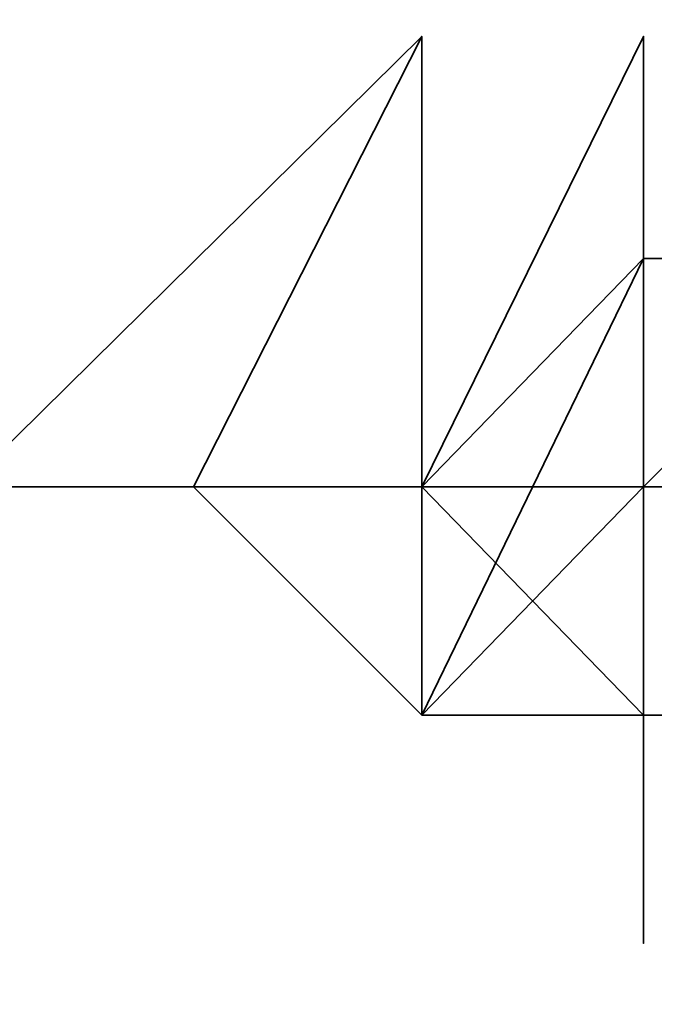
# Model space of a CAD drawing. Units: inches. Extents: x 20 to 3577, y -285 to 2275.
# Drawn here: x 1025 to 1028, y 697 to 701 of the extents above; entities that cross this region are included whole.
import ezdxf

# ---------------------------------------------------------------- set-up
doc = ezdxf.new("R2010")
doc.units = ezdxf.units.IN
doc.header["$MEASUREMENT"] = 0
doc.layers.add('图层 1', color=7, linetype='Continuous')

msp = doc.modelspace()

# ---------------------------------------------------------------- linework, layer by layer
at = {"layer": '图层 1', "color": 7, "lineweight": 35}
for points in [[(1026.5848, 700.759), (1025.5823, 698.7818), (1024.5798, 698.7818), (1026.5848, 700.759)], [(1025.5823, 698.7818), (1026.5848, 698.7818), (1026.5848, 700.759), (1025.5823, 698.7818)], [(1026.5848, 698.7818), (1027.5595, 700.759), (1027.5595, 699.7843), (1026.5848, 698.7818)], [(1026.5848, 700.759)], [(1026.5848, 700.759)], [(1026.5848, 698.7818), (1026.5848, 697.7792), (1027.5595, 699.7843), (1026.5848, 698.7818)], [(1028.5621, 699.7843), (1027.5595, 698.7818), (1027.5595, 699.7843), (1028.5621, 699.7843)], [(1028.5621, 698.7818), (1028.5621, 699.7843), (1027.5595, 698.7818), (1028.5621, 698.7818)], [(1025.5823, 698.7818), (1026.5848, 697.7792), (1026.5848, 698.7818), (1025.5823, 698.7818)], [(1026.5848, 697.7792), (1027.5595, 698.7818), (1027.5595, 697.7792), (1026.5848, 697.7792)], [(1026.5848, 698.7818), (1026.5848, 697.7792), (1027.5595, 698.7818), (1026.5848, 698.7818)], [(1027.5595, 697.7792), (1026.5848, 698.7818), (1026.5848, 697.7792), (1027.5595, 697.7792)], [(1026.5848, 697.7792), (1026.5848, 698.7818), (1027.5595, 697.7792), (1026.5848, 697.7792)], [(1027.5595, 698.7818)], [(1027.5595, 698.7818)], [(1027.5595, 698.7818)], [(1027.5595, 698.7818)], [(1027.5595, 698.7818)], [(1027.5595, 698.7818)], [(1027.5595, 698.7818)], [(1027.5595, 698.7818)], [(1027.5595, 698.7818)], [(1027.5595, 698.7818)], [(1027.5595, 697.7792)], [(1027.5595, 697.7792)]]:
    msp.add_lwpolyline(points, dxfattribs=at)
at = {"layer": '图层 1', "color": 7, "lineweight": 9}
for points in [[(1026.5848, 700.759), (1025.5823, 698.7818), (1024.5798, 698.7818), (1026.5848, 700.759)], [(1025.5823, 698.7818), (1026.5848, 698.7818), (1026.5848, 700.759), (1025.5823, 698.7818)], [(1026.5848, 698.7818), (1027.5595, 700.759), (1027.5595, 699.7843), (1026.5848, 698.7818)], [(1026.5848, 700.759)], [(1026.5848, 700.759)], [(1026.5848, 698.7818), (1026.5848, 697.7792), (1027.5595, 699.7843), (1026.5848, 698.7818)], [(1028.5621, 699.7843), (1027.5595, 698.7818), (1027.5595, 699.7843), (1028.5621, 699.7843)], [(1028.5621, 698.7818), (1028.5621, 699.7843), (1027.5595, 698.7818), (1028.5621, 698.7818)], [(1025.5823, 698.7818), (1026.5848, 697.7792), (1026.5848, 698.7818), (1025.5823, 698.7818)], [(1026.5848, 697.7792), (1027.5595, 698.7818), (1027.5595, 697.7792), (1026.5848, 697.7792)], [(1026.5848, 698.7818), (1026.5848, 697.7792), (1027.5595, 698.7818), (1026.5848, 698.7818)], [(1027.5595, 697.7792), (1026.5848, 698.7818), (1026.5848, 697.7792), (1027.5595, 697.7792)], [(1026.5848, 697.7792), (1026.5848, 698.7818), (1027.5595, 697.7792), (1026.5848, 697.7792)], [(1027.5595, 698.7818)], [(1027.5595, 698.7818)], [(1027.5595, 698.7818)], [(1027.5595, 698.7818)], [(1027.5595, 698.7818)], [(1027.5595, 698.7818)], [(1027.5595, 698.7818)], [(1027.5595, 698.7818)], [(1027.5595, 698.7818)], [(1027.5595, 698.7818)], [(1027.5595, 697.7792)], [(1027.5595, 697.7792)]]:
    msp.add_lwpolyline(points, dxfattribs=at)
for points, knots in [([(1602.0929, 1947.6559), (1602.0929, 1947.6559), (315.7074, 1947.7116), (315.7074, 1947.7116), (310.0542, 1947.7116), (305.7378, 1943.3116), (305.7378, 1937.4078), (305.7378, 1937.4078), (305.8213, 1248.586), (305.8213, 1248.586), (305.8213, 1248.586), (308.5783, 1241.7076), (308.5783, 1241.7076), (308.5783, 1241.7076), (905.6686, 644.4781), (905.6686, 644.4781), (905.6686, 644.4781), (912.547, 641.7211), (912.547, 641.7211), (912.547, 641.7211), (1602.0372, 641.6654), (1602.0372, 641.6654), (1608.1637, 641.6654), (1611.6726, 645.8983), (1611.6726, 651.635), (1611.6726, 651.635), (1611.7004, 1937.3521), (1611.7004, 1937.3521), (1611.7004, 1942.7268), (1608.6372, 1947.6559), (1602.0929, 1947.6559)], [0, 0, 0, 0, 1, 1, 1, 2, 2, 2, 3, 3, 3, 4, 4, 4, 5, 5, 5, 6, 6, 6, 7, 7, 7, 8, 8, 8, 9, 9, 9, 10, 10, 10, 10]), ([(1602.0929, 1944.9268), (1602.0929, 1944.9268), (315.7074, 1944.8711), (315.7074, 1944.8711), (311.4745, 1944.6762), (308.6618, 1941.9192), (308.4669, 1937.4078), (308.4669, 1937.4078), (308.5783, 1248.586), (308.5783, 1248.586), (308.5783, 1248.586), (310.6391, 1243.7962), (310.6391, 1243.7962), (310.6391, 1243.7962), (907.7293, 646.5388), (907.7293, 646.5388), (907.7293, 646.5388), (912.547, 644.4781), (912.547, 644.4781), (912.547, 644.4781), (1602.0372, 644.4224), (1602.0372, 644.4224), (1606.2979, 644.5895), (1608.7485, 647.4021), (1608.9156, 651.635), (1608.9156, 651.635), (1608.9713, 1937.3521), (1608.9713, 1937.3521), (1608.7764, 1941.585), (1606.3258, 1944.7319), (1602.0929, 1944.9268)], [0, 0, 0, 0, 1, 1, 1, 2, 2, 2, 3, 3, 3, 4, 4, 4, 5, 5, 5, 6, 6, 6, 7, 7, 7, 8, 8, 8, 9, 9, 9, 10, 10, 10, 10]), ([(1561.4904, 737.6855), (1589.1714, 1094.8647), (1589.2271, 1449.0921), (1561.4904, 1806.2713), (1553.7208, 1856.8712), (1521.2499, 1889.6762), (1470.65, 1897.4458), (1113.248, 1925.0711), (759.1321, 1925.0711), (401.7301, 1897.4458), (288.5277, 1852.5269), (360.6263, 1561.9881), (384.882, 1470.8136), (432.5579, 1291.5834), (527.5198, 1125.9153), (658.7398, 994.6674), (784.5852, 868.822), (942.9293, 775.2247), (1114.2227, 726.6855), (1207.4301, 700.2856), (1539.8803, 620.3616), (1561.4904, 737.6855)], [0, 0, 0, 0, 1, 1, 1, 2, 2, 2, 3, 3, 3, 4, 4, 4, 5, 5, 5, 6, 6, 6, 7, 7, 7, 7]), ([(1023.5773, 700.759), (1023.5773, 700.759), (1026.5848, 701.7615), (1026.5848, 701.7615), (1026.5848, 701.7615), (1023.5773, 700.759), (1023.5773, 700.759)], [0, 0, 0, 0, 1, 1, 1, 2, 2, 2, 2]), ([(1026.5848, 701.7615), (1026.5848, 701.7615), (1023.5773, 700.759), (1023.5773, 700.759), (1023.5773, 700.759), (1026.5848, 701.7615), (1026.5848, 701.7615)], [0, 0, 0, 0, 1, 1, 1, 2, 2, 2, 2]), ([(1023.5773, 700.759), (1023.5773, 700.759), (1026.5848, 701.7615), (1026.5848, 701.7615), (1026.5848, 701.7615), (1023.5773, 700.759), (1023.5773, 700.759)], [0, 0, 0, 0, 1, 1, 1, 2, 2, 2, 2]), ([(1026.5848, 700.759), (1026.5848, 700.759), (1026.5848, 700.759), (1026.5848, 700.759), (1026.5848, 700.759), (1025.5823, 698.7818), (1025.5823, 698.7818), (1025.5823, 698.7818), (1026.5848, 700.759), (1026.5848, 700.759)], [0, 0, 0, 0, 1, 1, 1, 2, 2, 2, 3, 3, 3, 3]), ([(1026.5848, 698.7818), (1026.5848, 698.7818), (1026.5848, 700.759), (1026.5848, 700.759), (1026.5848, 700.759), (1026.5848, 698.7818), (1026.5848, 698.7818)], [0, 0, 0, 0, 1, 1, 1, 2, 2, 2, 2]), ([(1027.5595, 698.7818), (1027.5595, 698.7818), (1027.5595, 699.7843), (1027.5595, 699.7843), (1027.5595, 699.7843), (1027.5595, 698.7818), (1027.5595, 698.7818)], [0, 0, 0, 0, 1, 1, 1, 2, 2, 2, 2]), ([(1027.5595, 699.7843), (1027.5595, 699.7843), (1027.5595, 698.7818), (1027.5595, 698.7818), (1027.5595, 698.7818), (1027.5595, 699.7843), (1027.5595, 699.7843)], [0, 0, 0, 0, 1, 1, 1, 2, 2, 2, 2]), ([(1027.5595, 698.7818), (1027.5595, 698.7818), (1027.5595, 699.7843), (1027.5595, 699.7843), (1027.5595, 699.7843), (1027.5595, 698.7818), (1027.5595, 698.7818)], [0, 0, 0, 0, 1, 1, 1, 2, 2, 2, 2]), ([(1027.5595, 699.7843), (1027.5595, 699.7843), (1027.5595, 698.7818), (1027.5595, 698.7818), (1027.5595, 698.7818), (1027.5595, 699.7843), (1027.5595, 699.7843)], [0, 0, 0, 0, 1, 1, 1, 2, 2, 2, 2]), ([(1027.5595, 698.7818), (1027.5595, 698.7818), (1027.5595, 699.7843), (1027.5595, 699.7843), (1027.5595, 699.7843), (1027.5595, 698.7818), (1027.5595, 698.7818)], [0, 0, 0, 0, 1, 1, 1, 2, 2, 2, 2]), ([(1027.5595, 699.7843), (1027.5595, 699.7843), (1027.5595, 698.7818), (1027.5595, 698.7818), (1027.5595, 698.7818), (1027.5595, 699.7843), (1027.5595, 699.7843)], [0, 0, 0, 0, 1, 1, 1, 2, 2, 2, 2]), ([(1027.5595, 698.7818), (1027.5595, 698.7818), (1027.5595, 699.7843), (1027.5595, 699.7843), (1027.5595, 699.7843), (1027.5595, 698.7818), (1027.5595, 698.7818)], [0, 0, 0, 0, 1, 1, 1, 2, 2, 2, 2]), ([(1027.5595, 698.7818), (1027.5595, 698.7818), (1027.5595, 699.7843), (1027.5595, 699.7843), (1027.5595, 699.7843), (1027.5595, 698.7818), (1027.5595, 698.7818)], [0, 0, 0, 0, 1, 1, 1, 2, 2, 2, 2]), ([(1027.5595, 698.7818), (1027.5595, 698.7818), (1027.5595, 698.7818), (1027.5595, 698.7818), (1027.5595, 698.7818), (1027.5595, 699.7843), (1027.5595, 699.7843), (1027.5595, 699.7843), (1027.5595, 698.7818), (1027.5595, 698.7818)], [0, 0, 0, 0, 1, 1, 1, 2, 2, 2, 3, 3, 3, 3]), ([(1027.5595, 699.7843), (1027.5595, 699.7843), (1027.5595, 698.7818), (1027.5595, 698.7818), (1027.5595, 698.7818), (1027.5595, 699.7843), (1027.5595, 699.7843)], [0, 0, 0, 0, 1, 1, 1, 2, 2, 2, 2]), ([(1027.5595, 699.7843), (1027.5595, 699.7843), (1027.5595, 699.7843), (1027.5595, 699.7843), (1027.5595, 699.7843), (1027.5595, 698.7818), (1027.5595, 698.7818), (1027.5595, 698.7818), (1027.5595, 699.7843), (1027.5595, 699.7843)], [0, 0, 0, 0, 1, 1, 1, 2, 2, 2, 3, 3, 3, 3]), ([(1027.5595, 698.7818), (1027.5595, 698.7818), (1027.5595, 699.7843), (1027.5595, 699.7843), (1027.5595, 699.7843), (1027.5595, 698.7818), (1027.5595, 698.7818)], [0, 0, 0, 0, 1, 1, 1, 2, 2, 2, 2]), ([(1027.5595, 698.7818), (1027.5595, 698.7818), (1027.5595, 698.7818), (1027.5595, 698.7818), (1027.5595, 698.7818), (1027.5595, 699.7843), (1027.5595, 699.7843), (1027.5595, 699.7843), (1027.5595, 698.7818), (1027.5595, 698.7818)], [0, 0, 0, 0, 1, 1, 1, 2, 2, 2, 3, 3, 3, 3]), ([(1027.5595, 699.7843), (1027.5595, 699.7843), (1027.5595, 698.7818), (1027.5595, 698.7818), (1027.5595, 698.7818), (1027.5595, 699.7843), (1027.5595, 699.7843)], [0, 0, 0, 0, 1, 1, 1, 2, 2, 2, 2]), ([(1027.5595, 699.7843), (1027.5595, 699.7843), (1027.5595, 699.7843), (1027.5595, 699.7843), (1027.5595, 699.7843), (1027.5595, 698.7818), (1027.5595, 698.7818), (1027.5595, 698.7818), (1027.5595, 699.7843), (1027.5595, 699.7843)], [0, 0, 0, 0, 1, 1, 1, 2, 2, 2, 3, 3, 3, 3]), ([(1027.5595, 698.7818), (1027.5595, 698.7818), (1027.5595, 699.7843), (1027.5595, 699.7843), (1027.5595, 699.7843), (1027.5595, 698.7818), (1027.5595, 698.7818)], [0, 0, 0, 0, 1, 1, 1, 2, 2, 2, 2]), ([(1027.5595, 698.7818), (1027.5595, 698.7818), (1027.5595, 698.7818), (1027.5595, 698.7818), (1027.5595, 698.7818), (1027.5595, 699.7843), (1027.5595, 699.7843), (1027.5595, 699.7843), (1027.5595, 698.7818), (1027.5595, 698.7818)], [0, 0, 0, 0, 1, 1, 1, 2, 2, 2, 3, 3, 3, 3]), ([(1027.5595, 699.7843), (1027.5595, 699.7843), (1027.5595, 698.7818), (1027.5595, 698.7818), (1027.5595, 698.7818), (1027.5595, 699.7843), (1027.5595, 699.7843)], [0, 0, 0, 0, 1, 1, 1, 2, 2, 2, 2]), ([(1026.5848, 697.7792), (1026.5848, 697.7792), (1026.5848, 697.7792), (1026.5848, 697.7792), (1026.5848, 697.7792), (1027.5595, 698.7818), (1027.5595, 698.7818), (1027.5595, 698.7818), (1026.5848, 697.7792), (1026.5848, 697.7792)], [0, 0, 0, 0, 1, 1, 1, 2, 2, 2, 3, 3, 3, 3]), ([(1027.5595, 698.7818), (1027.5595, 698.7818), (1026.5848, 697.7792), (1026.5848, 697.7792), (1026.5848, 697.7792), (1027.5595, 698.7818), (1027.5595, 698.7818)], [0, 0, 0, 0, 1, 1, 1, 2, 2, 2, 2]), ([(1026.5848, 697.7792), (1026.5848, 697.7792), (1027.5595, 698.7818), (1027.5595, 698.7818), (1027.5595, 698.7818), (1026.5848, 697.7792), (1026.5848, 697.7792)], [0, 0, 0, 0, 1, 1, 1, 2, 2, 2, 2]), ([(1026.5848, 698.7818), (1026.5848, 698.7818), (1026.5848, 698.7818), (1026.5848, 698.7818), (1026.5848, 698.7818), (1026.5848, 697.7792), (1026.5848, 697.7792), (1026.5848, 697.7792), (1026.5848, 698.7818), (1026.5848, 698.7818)], [0, 0, 0, 0, 1, 1, 1, 2, 2, 2, 3, 3, 3, 3]), ([(1026.5848, 698.7818), (1026.5848, 698.7818), (1027.5595, 697.7792), (1027.5595, 697.7792), (1027.5595, 697.7792), (1026.5848, 698.7818), (1026.5848, 698.7818)], [0, 0, 0, 0, 1, 1, 1, 2, 2, 2, 2]), ([(1026.5848, 698.7818), (1026.5848, 698.7818), (1026.5848, 697.7792), (1026.5848, 697.7792), (1026.5848, 697.7792), (1026.5848, 698.7818), (1026.5848, 698.7818)], [0, 0, 0, 0, 1, 1, 1, 2, 2, 2, 2]), ([(1026.5848, 698.7818), (1026.5848, 698.7818), (1026.5848, 698.7818), (1026.5848, 698.7818), (1026.5848, 698.7818), (1026.5848, 697.7792), (1026.5848, 697.7792), (1026.5848, 697.7792), (1026.5848, 698.7818), (1026.5848, 698.7818)], [0, 0, 0, 0, 1, 1, 1, 2, 2, 2, 3, 3, 3, 3]), ([(1026.5848, 697.7792), (1026.5848, 697.7792), (1026.5848, 698.7818), (1026.5848, 698.7818), (1026.5848, 698.7818), (1026.5848, 697.7792), (1026.5848, 697.7792)], [0, 0, 0, 0, 1, 1, 1, 2, 2, 2, 2]), ([(1026.5848, 697.7792), (1026.5848, 697.7792), (1026.5848, 697.7792), (1026.5848, 697.7792), (1026.5848, 697.7792), (1026.5848, 698.7818), (1026.5848, 698.7818), (1026.5848, 698.7818), (1026.5848, 697.7792), (1026.5848, 697.7792)], [0, 0, 0, 0, 1, 1, 1, 2, 2, 2, 3, 3, 3, 3]), ([(1026.5848, 698.7818), (1026.5848, 698.7818), (1026.5848, 698.7818), (1026.5848, 698.7818), (1026.5848, 698.7818), (1026.5848, 697.7792), (1026.5848, 697.7792), (1026.5848, 697.7792), (1026.5848, 698.7818), (1026.5848, 698.7818)], [0, 0, 0, 0, 1, 1, 1, 2, 2, 2, 3, 3, 3, 3]), ([(1027.5595, 698.7818), (1027.5595, 698.7818), (1027.5595, 698.7818), (1027.5595, 698.7818), (1027.5595, 698.7818), (1027.5595, 697.7792), (1027.5595, 697.7792), (1027.5595, 697.7792), (1027.5595, 698.7818), (1027.5595, 698.7818)], [0, 0, 0, 0, 1, 1, 1, 2, 2, 2, 3, 3, 3, 3]), ([(1027.5595, 697.7792), (1027.5595, 697.7792), (1027.5595, 698.7818), (1027.5595, 698.7818), (1027.5595, 698.7818), (1027.5595, 697.7792), (1027.5595, 697.7792)], [0, 0, 0, 0, 1, 1, 1, 2, 2, 2, 2]), ([(1027.5595, 698.7818), (1027.5595, 698.7818), (1027.5595, 697.7792), (1027.5595, 697.7792), (1027.5595, 697.7792), (1027.5595, 698.7818), (1027.5595, 698.7818)], [0, 0, 0, 0, 1, 1, 1, 2, 2, 2, 2]), ([(1027.5595, 697.7792), (1027.5595, 697.7792), (1027.5595, 698.7818), (1027.5595, 698.7818), (1027.5595, 698.7818), (1027.5595, 697.7792), (1027.5595, 697.7792)], [0, 0, 0, 0, 1, 1, 1, 2, 2, 2, 2]), ([(1027.5595, 697.7792), (1027.5595, 697.7792), (1027.5595, 697.7792), (1027.5595, 697.7792), (1027.5595, 697.7792), (1027.5595, 698.7818), (1027.5595, 698.7818), (1027.5595, 698.7818), (1027.5595, 697.7792), (1027.5595, 697.7792)], [0, 0, 0, 0, 1, 1, 1, 2, 2, 2, 3, 3, 3, 3]), ([(1027.5595, 698.7818), (1027.5595, 698.7818), (1027.5595, 697.7792), (1027.5595, 697.7792), (1027.5595, 697.7792), (1027.5595, 698.7818), (1027.5595, 698.7818)], [0, 0, 0, 0, 1, 1, 1, 2, 2, 2, 2]), ([(1027.5595, 697.7792), (1027.5595, 697.7792), (1026.5848, 697.7792), (1026.5848, 697.7792), (1026.5848, 697.7792), (1027.5595, 697.7792), (1027.5595, 697.7792)], [0, 0, 0, 0, 1, 1, 1, 2, 2, 2, 2]), ([(1026.5848, 697.7792), (1026.5848, 697.7792), (1027.5595, 697.7792), (1027.5595, 697.7792), (1027.5595, 697.7792), (1026.5848, 697.7792), (1026.5848, 697.7792)], [0, 0, 0, 0, 1, 1, 1, 2, 2, 2, 2]), ([(1026.5848, 697.7792), (1026.5848, 697.7792), (1026.5848, 697.7792), (1026.5848, 697.7792), (1026.5848, 697.7792), (1027.5595, 697.7792), (1027.5595, 697.7792), (1027.5595, 697.7792), (1026.5848, 697.7792), (1026.5848, 697.7792)], [0, 0, 0, 0, 1, 1, 1, 2, 2, 2, 3, 3, 3, 3]), ([(1027.5595, 697.7792), (1027.5595, 697.7792), (1026.5848, 697.7792), (1026.5848, 697.7792), (1026.5848, 697.7792), (1027.5595, 697.7792), (1027.5595, 697.7792)], [0, 0, 0, 0, 1, 1, 1, 2, 2, 2, 2]), ([(1027.5595, 697.7792), (1027.5595, 697.7792), (1027.5595, 697.7792), (1027.5595, 697.7792), (1027.5595, 697.7792), (1026.5848, 697.7792), (1026.5848, 697.7792), (1026.5848, 697.7792), (1027.5595, 697.7792), (1027.5595, 697.7792)], [0, 0, 0, 0, 1, 1, 1, 2, 2, 2, 3, 3, 3, 3]), ([(1026.5848, 697.7792), (1026.5848, 697.7792), (1027.5595, 697.7792), (1027.5595, 697.7792), (1027.5595, 697.7792), (1026.5848, 697.7792), (1026.5848, 697.7792)], [0, 0, 0, 0, 1, 1, 1, 2, 2, 2, 2]), ([(1026.5848, 697.7792), (1026.5848, 697.7792), (1026.5848, 697.7792), (1026.5848, 697.7792), (1026.5848, 697.7792), (1027.5595, 697.7792), (1027.5595, 697.7792), (1027.5595, 697.7792), (1026.5848, 697.7792), (1026.5848, 697.7792)], [0, 0, 0, 0, 1, 1, 1, 2, 2, 2, 3, 3, 3, 3]), ([(1026.5848, 697.7792), (1026.5848, 697.7792), (1027.5595, 697.7792), (1027.5595, 697.7792), (1027.5595, 697.7792), (1026.5848, 697.7792), (1026.5848, 697.7792)], [0, 0, 0, 0, 1, 1, 1, 2, 2, 2, 2]), ([(1027.5595, 697.7792), (1027.5595, 697.7792), (1026.5848, 697.7792), (1026.5848, 697.7792), (1026.5848, 697.7792), (1027.5595, 697.7792), (1027.5595, 697.7792)], [0, 0, 0, 0, 1, 1, 1, 2, 2, 2, 2]), ([(1026.5848, 697.7792), (1026.5848, 697.7792), (1027.5595, 697.7792), (1027.5595, 697.7792), (1027.5595, 697.7792), (1026.5848, 697.7792), (1026.5848, 697.7792)], [0, 0, 0, 0, 1, 1, 1, 2, 2, 2, 2]), ([(1026.5848, 697.7792), (1026.5848, 697.7792), (1026.5848, 697.7792), (1026.5848, 697.7792), (1026.5848, 697.7792), (1027.5595, 697.7792), (1027.5595, 697.7792), (1027.5595, 697.7792), (1026.5848, 697.7792), (1026.5848, 697.7792)], [0, 0, 0, 0, 1, 1, 1, 2, 2, 2, 3, 3, 3, 3]), ([(1027.5595, 697.7792), (1027.5595, 697.7792), (1026.5848, 697.7792), (1026.5848, 697.7792), (1026.5848, 697.7792), (1027.5595, 697.7792), (1027.5595, 697.7792)], [0, 0, 0, 0, 1, 1, 1, 2, 2, 2, 2]), ([(1026.5848, 697.7792), (1026.5848, 697.7792), (1027.5595, 697.7792), (1027.5595, 697.7792), (1027.5595, 697.7792), (1026.5848, 697.7792), (1026.5848, 697.7792)], [0, 0, 0, 0, 1, 1, 1, 2, 2, 2, 2]), ([(1026.5848, 697.7792), (1026.5848, 697.7792), (1026.5848, 697.7792), (1026.5848, 697.7792), (1026.5848, 697.7792), (1027.5595, 697.7792), (1027.5595, 697.7792), (1027.5595, 697.7792), (1026.5848, 697.7792), (1026.5848, 697.7792)], [0, 0, 0, 0, 1, 1, 1, 2, 2, 2, 3, 3, 3, 3]), ([(1027.5595, 697.7792), (1027.5595, 697.7792), (1026.5848, 697.7792), (1026.5848, 697.7792), (1026.5848, 697.7792), (1027.5595, 697.7792), (1027.5595, 697.7792)], [0, 0, 0, 0, 1, 1, 1, 2, 2, 2, 2]), ([(1026.5848, 697.7792), (1026.5848, 697.7792), (1027.5595, 697.7792), (1027.5595, 697.7792), (1027.5595, 697.7792), (1026.5848, 697.7792), (1026.5848, 697.7792)], [0, 0, 0, 0, 1, 1, 1, 2, 2, 2, 2]), ([(1026.5848, 697.7792), (1026.5848, 697.7792), (1026.5848, 697.7792), (1026.5848, 697.7792), (1026.5848, 697.7792), (1027.5595, 697.7792), (1027.5595, 697.7792), (1027.5595, 697.7792), (1026.5848, 697.7792), (1026.5848, 697.7792)], [0, 0, 0, 0, 1, 1, 1, 2, 2, 2, 3, 3, 3, 3]), ([(1027.5595, 697.7792), (1027.5595, 697.7792), (1026.5848, 697.7792), (1026.5848, 697.7792), (1026.5848, 697.7792), (1027.5595, 697.7792), (1027.5595, 697.7792)], [0, 0, 0, 0, 1, 1, 1, 2, 2, 2, 2]), ([(1027.5595, 697.7792), (1027.5595, 697.7792), (1027.5595, 697.7792), (1027.5595, 697.7792), (1027.5595, 697.7792), (1026.5848, 697.7792), (1026.5848, 697.7792), (1026.5848, 697.7792), (1027.5595, 697.7792), (1027.5595, 697.7792)], [0, 0, 0, 0, 1, 1, 1, 2, 2, 2, 3, 3, 3, 3]), ([(1027.5595, 697.7792), (1027.5595, 697.7792), (1028.5621, 697.7792), (1028.5621, 697.7792), (1028.5621, 697.7792), (1027.5595, 697.7792), (1027.5595, 697.7792)], [0, 0, 0, 0, 1, 1, 1, 2, 2, 2, 2]), ([(1027.5595, 697.7792), (1027.5595, 697.7792), (1027.5595, 697.7792), (1027.5595, 697.7792), (1027.5595, 697.7792), (1028.5621, 697.7792), (1028.5621, 697.7792), (1028.5621, 697.7792), (1027.5595, 697.7792), (1027.5595, 697.7792)], [0, 0, 0, 0, 1, 1, 1, 2, 2, 2, 3, 3, 3, 3]), ([(1027.5595, 696.7767), (1027.5595, 696.7767), (1027.5595, 697.7792), (1027.5595, 697.7792), (1027.5595, 697.7792), (1027.5595, 696.7767), (1027.5595, 696.7767)], [0, 0, 0, 0, 1, 1, 1, 2, 2, 2, 2]), ([(1027.5595, 697.7792), (1027.5595, 697.7792), (1027.5595, 696.7767), (1027.5595, 696.7767), (1027.5595, 696.7767), (1027.5595, 697.7792), (1027.5595, 697.7792)], [0, 0, 0, 0, 1, 1, 1, 2, 2, 2, 2]), ([(1027.5595, 696.7767), (1027.5595, 696.7767), (1027.5595, 697.7792), (1027.5595, 697.7792), (1027.5595, 697.7792), (1027.5595, 696.7767), (1027.5595, 696.7767)], [0, 0, 0, 0, 1, 1, 1, 2, 2, 2, 2]), ([(1027.5595, 697.7792), (1027.5595, 697.7792), (1027.5595, 696.7767), (1027.5595, 696.7767), (1027.5595, 696.7767), (1027.5595, 697.7792), (1027.5595, 697.7792)], [0, 0, 0, 0, 1, 1, 1, 2, 2, 2, 2]), ([(1027.5595, 696.7767), (1027.5595, 696.7767), (1027.5595, 697.7792), (1027.5595, 697.7792), (1027.5595, 697.7792), (1027.5595, 696.7767), (1027.5595, 696.7767)], [0, 0, 0, 0, 1, 1, 1, 2, 2, 2, 2]), ([(1027.5595, 697.7792), (1027.5595, 697.7792), (1027.5595, 696.7767), (1027.5595, 696.7767), (1027.5595, 696.7767), (1027.5595, 697.7792), (1027.5595, 697.7792)], [0, 0, 0, 0, 1, 1, 1, 2, 2, 2, 2]), ([(1027.5595, 696.7767), (1027.5595, 696.7767), (1027.5595, 697.7792), (1027.5595, 697.7792), (1027.5595, 697.7792), (1027.5595, 696.7767), (1027.5595, 696.7767)], [0, 0, 0, 0, 1, 1, 1, 2, 2, 2, 2]), ([(1027.5595, 697.7792), (1027.5595, 697.7792), (1027.5595, 696.7767), (1027.5595, 696.7767), (1027.5595, 696.7767), (1027.5595, 697.7792), (1027.5595, 697.7792)], [0, 0, 0, 0, 1, 1, 1, 2, 2, 2, 2]), ([(1027.5595, 696.7767), (1027.5595, 696.7767), (1027.5595, 697.7792), (1027.5595, 697.7792), (1027.5595, 697.7792), (1027.5595, 696.7767), (1027.5595, 696.7767)], [0, 0, 0, 0, 1, 1, 1, 2, 2, 2, 2]), ([(1027.5595, 697.7792), (1027.5595, 697.7792), (1027.5595, 696.7767), (1027.5595, 696.7767), (1027.5595, 696.7767), (1027.5595, 697.7792), (1027.5595, 697.7792)], [0, 0, 0, 0, 1, 1, 1, 2, 2, 2, 2]), ([(1027.5595, 697.7792), (1027.5595, 697.7792), (1027.5595, 697.7792), (1027.5595, 697.7792), (1027.5595, 697.7792), (1027.5595, 696.7767), (1027.5595, 696.7767), (1027.5595, 696.7767), (1027.5595, 697.7792), (1027.5595, 697.7792)], [0, 0, 0, 0, 1, 1, 1, 2, 2, 2, 3, 3, 3, 3]), ([(1027.5595, 696.7767), (1027.5595, 696.7767), (1027.5595, 696.7767), (1027.5595, 696.7767), (1027.5595, 696.7767), (1027.5595, 697.7792), (1027.5595, 697.7792), (1027.5595, 697.7792), (1027.5595, 696.7767), (1027.5595, 696.7767)], [0, 0, 0, 0, 1, 1, 1, 2, 2, 2, 3, 3, 3, 3]), ([(1027.5595, 697.7792), (1027.5595, 697.7792), (1027.5595, 696.7767), (1027.5595, 696.7767), (1027.5595, 696.7767), (1027.5595, 697.7792), (1027.5595, 697.7792)], [0, 0, 0, 0, 1, 1, 1, 2, 2, 2, 2]), ([(1027.5595, 697.7792), (1027.5595, 697.7792), (1027.5595, 697.7792), (1027.5595, 697.7792), (1027.5595, 697.7792), (1027.5595, 696.7767), (1027.5595, 696.7767), (1027.5595, 696.7767), (1027.5595, 697.7792), (1027.5595, 697.7792)], [0, 0, 0, 0, 1, 1, 1, 2, 2, 2, 3, 3, 3, 3]), ([(1027.5595, 696.7767), (1027.5595, 696.7767), (1027.5595, 697.7792), (1027.5595, 697.7792), (1027.5595, 697.7792), (1027.5595, 696.7767), (1027.5595, 696.7767)], [0, 0, 0, 0, 1, 1, 1, 2, 2, 2, 2]), ([(1027.5595, 697.7792), (1027.5595, 697.7792), (1027.5595, 696.7767), (1027.5595, 696.7767), (1027.5595, 696.7767), (1027.5595, 697.7792), (1027.5595, 697.7792)], [0, 0, 0, 0, 1, 1, 1, 2, 2, 2, 2]), ([(1027.5595, 696.7767), (1027.5595, 696.7767), (1027.5595, 697.7792), (1027.5595, 697.7792), (1027.5595, 697.7792), (1027.5595, 696.7767), (1027.5595, 696.7767)], [0, 0, 0, 0, 1, 1, 1, 2, 2, 2, 2]), ([(1027.5595, 697.7792), (1027.5595, 697.7792), (1027.5595, 696.7767), (1027.5595, 696.7767), (1027.5595, 696.7767), (1027.5595, 697.7792), (1027.5595, 697.7792)], [0, 0, 0, 0, 1, 1, 1, 2, 2, 2, 2]), ([(1027.5595, 696.7767), (1027.5595, 696.7767), (1027.5595, 697.7792), (1027.5595, 697.7792), (1027.5595, 697.7792), (1027.5595, 696.7767), (1027.5595, 696.7767)], [0, 0, 0, 0, 1, 1, 1, 2, 2, 2, 2]), ([(1027.5595, 697.7792), (1027.5595, 697.7792), (1027.5595, 696.7767), (1027.5595, 696.7767), (1027.5595, 696.7767), (1027.5595, 697.7792), (1027.5595, 697.7792)], [0, 0, 0, 0, 1, 1, 1, 2, 2, 2, 2]), ([(1027.5595, 696.7767), (1027.5595, 696.7767), (1027.5595, 697.7792), (1027.5595, 697.7792), (1027.5595, 697.7792), (1027.5595, 696.7767), (1027.5595, 696.7767)], [0, 0, 0, 0, 1, 1, 1, 2, 2, 2, 2]), ([(1027.5595, 697.7792), (1027.5595, 697.7792), (1027.5595, 696.7767), (1027.5595, 696.7767), (1027.5595, 696.7767), (1027.5595, 697.7792), (1027.5595, 697.7792)], [0, 0, 0, 0, 1, 1, 1, 2, 2, 2, 2]), ([(1027.5595, 696.7767), (1027.5595, 696.7767), (1027.5595, 697.7792), (1027.5595, 697.7792), (1027.5595, 697.7792), (1027.5595, 696.7767), (1027.5595, 696.7767)], [0, 0, 0, 0, 1, 1, 1, 2, 2, 2, 2]), ([(1027.5595, 697.7792), (1027.5595, 697.7792), (1027.5595, 696.7767), (1027.5595, 696.7767), (1027.5595, 696.7767), (1027.5595, 697.7792), (1027.5595, 697.7792)], [0, 0, 0, 0, 1, 1, 1, 2, 2, 2, 2]), ([(1027.5595, 696.7767), (1027.5595, 696.7767), (1027.5595, 697.7792), (1027.5595, 697.7792), (1027.5595, 697.7792), (1027.5595, 696.7767), (1027.5595, 696.7767)], [0, 0, 0, 0, 1, 1, 1, 2, 2, 2, 2]), ([(1027.5595, 697.7792), (1027.5595, 697.7792), (1027.5595, 696.7767), (1027.5595, 696.7767), (1027.5595, 696.7767), (1027.5595, 697.7792), (1027.5595, 697.7792)], [0, 0, 0, 0, 1, 1, 1, 2, 2, 2, 2])]:
    msp.add_open_spline(points, degree=3, knots=knots, dxfattribs=at)
at = {"layer": '图层 1', "color": 7, "lineweight": 35}
for points, knots in [([(1023.5773, 700.759), (1023.5773, 700.759), (1026.5848, 701.7615), (1026.5848, 701.7615), (1026.5848, 701.7615), (1023.5773, 700.759), (1023.5773, 700.759)], [0, 0, 0, 0, 1, 1, 1, 2, 2, 2, 2]), ([(1026.5848, 701.7615), (1026.5848, 701.7615), (1023.5773, 700.759), (1023.5773, 700.759), (1023.5773, 700.759), (1026.5848, 701.7615), (1026.5848, 701.7615)], [0, 0, 0, 0, 1, 1, 1, 2, 2, 2, 2]), ([(1023.5773, 700.759), (1023.5773, 700.759), (1026.5848, 701.7615), (1026.5848, 701.7615), (1026.5848, 701.7615), (1023.5773, 700.759), (1023.5773, 700.759)], [0, 0, 0, 0, 1, 1, 1, 2, 2, 2, 2]), ([(1026.5848, 700.759), (1026.5848, 700.759), (1026.5848, 700.759), (1026.5848, 700.759), (1026.5848, 700.759), (1025.5823, 698.7818), (1025.5823, 698.7818), (1025.5823, 698.7818), (1026.5848, 700.759), (1026.5848, 700.759)], [0, 0, 0, 0, 1, 1, 1, 2, 2, 2, 3, 3, 3, 3]), ([(1026.5848, 698.7818), (1026.5848, 698.7818), (1026.5848, 700.759), (1026.5848, 700.759), (1026.5848, 700.759), (1026.5848, 698.7818), (1026.5848, 698.7818)], [0, 0, 0, 0, 1, 1, 1, 2, 2, 2, 2]), ([(1027.5595, 698.7818), (1027.5595, 698.7818), (1027.5595, 699.7843), (1027.5595, 699.7843), (1027.5595, 699.7843), (1027.5595, 698.7818), (1027.5595, 698.7818)], [0, 0, 0, 0, 1, 1, 1, 2, 2, 2, 2]), ([(1027.5595, 699.7843), (1027.5595, 699.7843), (1027.5595, 698.7818), (1027.5595, 698.7818), (1027.5595, 698.7818), (1027.5595, 699.7843), (1027.5595, 699.7843)], [0, 0, 0, 0, 1, 1, 1, 2, 2, 2, 2]), ([(1027.5595, 698.7818), (1027.5595, 698.7818), (1027.5595, 699.7843), (1027.5595, 699.7843), (1027.5595, 699.7843), (1027.5595, 698.7818), (1027.5595, 698.7818)], [0, 0, 0, 0, 1, 1, 1, 2, 2, 2, 2]), ([(1027.5595, 699.7843), (1027.5595, 699.7843), (1027.5595, 698.7818), (1027.5595, 698.7818), (1027.5595, 698.7818), (1027.5595, 699.7843), (1027.5595, 699.7843)], [0, 0, 0, 0, 1, 1, 1, 2, 2, 2, 2]), ([(1027.5595, 698.7818), (1027.5595, 698.7818), (1027.5595, 699.7843), (1027.5595, 699.7843), (1027.5595, 699.7843), (1027.5595, 698.7818), (1027.5595, 698.7818)], [0, 0, 0, 0, 1, 1, 1, 2, 2, 2, 2]), ([(1027.5595, 699.7843), (1027.5595, 699.7843), (1027.5595, 698.7818), (1027.5595, 698.7818), (1027.5595, 698.7818), (1027.5595, 699.7843), (1027.5595, 699.7843)], [0, 0, 0, 0, 1, 1, 1, 2, 2, 2, 2]), ([(1027.5595, 698.7818), (1027.5595, 698.7818), (1027.5595, 699.7843), (1027.5595, 699.7843), (1027.5595, 699.7843), (1027.5595, 698.7818), (1027.5595, 698.7818)], [0, 0, 0, 0, 1, 1, 1, 2, 2, 2, 2]), ([(1027.5595, 698.7818), (1027.5595, 698.7818), (1027.5595, 699.7843), (1027.5595, 699.7843), (1027.5595, 699.7843), (1027.5595, 698.7818), (1027.5595, 698.7818)], [0, 0, 0, 0, 1, 1, 1, 2, 2, 2, 2]), ([(1027.5595, 698.7818), (1027.5595, 698.7818), (1027.5595, 698.7818), (1027.5595, 698.7818), (1027.5595, 698.7818), (1027.5595, 699.7843), (1027.5595, 699.7843), (1027.5595, 699.7843), (1027.5595, 698.7818), (1027.5595, 698.7818)], [0, 0, 0, 0, 1, 1, 1, 2, 2, 2, 3, 3, 3, 3]), ([(1027.5595, 699.7843), (1027.5595, 699.7843), (1027.5595, 698.7818), (1027.5595, 698.7818), (1027.5595, 698.7818), (1027.5595, 699.7843), (1027.5595, 699.7843)], [0, 0, 0, 0, 1, 1, 1, 2, 2, 2, 2]), ([(1027.5595, 699.7843), (1027.5595, 699.7843), (1027.5595, 699.7843), (1027.5595, 699.7843), (1027.5595, 699.7843), (1027.5595, 698.7818), (1027.5595, 698.7818), (1027.5595, 698.7818), (1027.5595, 699.7843), (1027.5595, 699.7843)], [0, 0, 0, 0, 1, 1, 1, 2, 2, 2, 3, 3, 3, 3]), ([(1027.5595, 698.7818), (1027.5595, 698.7818), (1027.5595, 699.7843), (1027.5595, 699.7843), (1027.5595, 699.7843), (1027.5595, 698.7818), (1027.5595, 698.7818)], [0, 0, 0, 0, 1, 1, 1, 2, 2, 2, 2]), ([(1027.5595, 698.7818), (1027.5595, 698.7818), (1027.5595, 698.7818), (1027.5595, 698.7818), (1027.5595, 698.7818), (1027.5595, 699.7843), (1027.5595, 699.7843), (1027.5595, 699.7843), (1027.5595, 698.7818), (1027.5595, 698.7818)], [0, 0, 0, 0, 1, 1, 1, 2, 2, 2, 3, 3, 3, 3]), ([(1027.5595, 699.7843), (1027.5595, 699.7843), (1027.5595, 698.7818), (1027.5595, 698.7818), (1027.5595, 698.7818), (1027.5595, 699.7843), (1027.5595, 699.7843)], [0, 0, 0, 0, 1, 1, 1, 2, 2, 2, 2]), ([(1027.5595, 699.7843), (1027.5595, 699.7843), (1027.5595, 699.7843), (1027.5595, 699.7843), (1027.5595, 699.7843), (1027.5595, 698.7818), (1027.5595, 698.7818), (1027.5595, 698.7818), (1027.5595, 699.7843), (1027.5595, 699.7843)], [0, 0, 0, 0, 1, 1, 1, 2, 2, 2, 3, 3, 3, 3]), ([(1027.5595, 698.7818), (1027.5595, 698.7818), (1027.5595, 699.7843), (1027.5595, 699.7843), (1027.5595, 699.7843), (1027.5595, 698.7818), (1027.5595, 698.7818)], [0, 0, 0, 0, 1, 1, 1, 2, 2, 2, 2]), ([(1027.5595, 698.7818), (1027.5595, 698.7818), (1027.5595, 698.7818), (1027.5595, 698.7818), (1027.5595, 698.7818), (1027.5595, 699.7843), (1027.5595, 699.7843), (1027.5595, 699.7843), (1027.5595, 698.7818), (1027.5595, 698.7818)], [0, 0, 0, 0, 1, 1, 1, 2, 2, 2, 3, 3, 3, 3]), ([(1027.5595, 699.7843), (1027.5595, 699.7843), (1027.5595, 698.7818), (1027.5595, 698.7818), (1027.5595, 698.7818), (1027.5595, 699.7843), (1027.5595, 699.7843)], [0, 0, 0, 0, 1, 1, 1, 2, 2, 2, 2]), ([(1026.5848, 697.7792), (1026.5848, 697.7792), (1026.5848, 697.7792), (1026.5848, 697.7792), (1026.5848, 697.7792), (1027.5595, 698.7818), (1027.5595, 698.7818), (1027.5595, 698.7818), (1026.5848, 697.7792), (1026.5848, 697.7792)], [0, 0, 0, 0, 1, 1, 1, 2, 2, 2, 3, 3, 3, 3]), ([(1027.5595, 698.7818), (1027.5595, 698.7818), (1026.5848, 697.7792), (1026.5848, 697.7792), (1026.5848, 697.7792), (1027.5595, 698.7818), (1027.5595, 698.7818)], [0, 0, 0, 0, 1, 1, 1, 2, 2, 2, 2]), ([(1026.5848, 697.7792), (1026.5848, 697.7792), (1027.5595, 698.7818), (1027.5595, 698.7818), (1027.5595, 698.7818), (1026.5848, 697.7792), (1026.5848, 697.7792)], [0, 0, 0, 0, 1, 1, 1, 2, 2, 2, 2]), ([(1026.5848, 698.7818), (1026.5848, 698.7818), (1026.5848, 698.7818), (1026.5848, 698.7818), (1026.5848, 698.7818), (1026.5848, 697.7792), (1026.5848, 697.7792), (1026.5848, 697.7792), (1026.5848, 698.7818), (1026.5848, 698.7818)], [0, 0, 0, 0, 1, 1, 1, 2, 2, 2, 3, 3, 3, 3]), ([(1026.5848, 698.7818), (1026.5848, 698.7818), (1027.5595, 697.7792), (1027.5595, 697.7792), (1027.5595, 697.7792), (1026.5848, 698.7818), (1026.5848, 698.7818)], [0, 0, 0, 0, 1, 1, 1, 2, 2, 2, 2]), ([(1026.5848, 698.7818), (1026.5848, 698.7818), (1026.5848, 697.7792), (1026.5848, 697.7792), (1026.5848, 697.7792), (1026.5848, 698.7818), (1026.5848, 698.7818)], [0, 0, 0, 0, 1, 1, 1, 2, 2, 2, 2]), ([(1026.5848, 698.7818), (1026.5848, 698.7818), (1026.5848, 698.7818), (1026.5848, 698.7818), (1026.5848, 698.7818), (1026.5848, 697.7792), (1026.5848, 697.7792), (1026.5848, 697.7792), (1026.5848, 698.7818), (1026.5848, 698.7818)], [0, 0, 0, 0, 1, 1, 1, 2, 2, 2, 3, 3, 3, 3]), ([(1026.5848, 697.7792), (1026.5848, 697.7792), (1026.5848, 698.7818), (1026.5848, 698.7818), (1026.5848, 698.7818), (1026.5848, 697.7792), (1026.5848, 697.7792)], [0, 0, 0, 0, 1, 1, 1, 2, 2, 2, 2]), ([(1026.5848, 697.7792), (1026.5848, 697.7792), (1026.5848, 697.7792), (1026.5848, 697.7792), (1026.5848, 697.7792), (1026.5848, 698.7818), (1026.5848, 698.7818), (1026.5848, 698.7818), (1026.5848, 697.7792), (1026.5848, 697.7792)], [0, 0, 0, 0, 1, 1, 1, 2, 2, 2, 3, 3, 3, 3]), ([(1026.5848, 698.7818), (1026.5848, 698.7818), (1026.5848, 698.7818), (1026.5848, 698.7818), (1026.5848, 698.7818), (1026.5848, 697.7792), (1026.5848, 697.7792), (1026.5848, 697.7792), (1026.5848, 698.7818), (1026.5848, 698.7818)], [0, 0, 0, 0, 1, 1, 1, 2, 2, 2, 3, 3, 3, 3]), ([(1027.5595, 698.7818), (1027.5595, 698.7818), (1027.5595, 698.7818), (1027.5595, 698.7818), (1027.5595, 698.7818), (1027.5595, 697.7792), (1027.5595, 697.7792), (1027.5595, 697.7792), (1027.5595, 698.7818), (1027.5595, 698.7818)], [0, 0, 0, 0, 1, 1, 1, 2, 2, 2, 3, 3, 3, 3]), ([(1027.5595, 697.7792), (1027.5595, 697.7792), (1027.5595, 698.7818), (1027.5595, 698.7818), (1027.5595, 698.7818), (1027.5595, 697.7792), (1027.5595, 697.7792)], [0, 0, 0, 0, 1, 1, 1, 2, 2, 2, 2]), ([(1027.5595, 698.7818), (1027.5595, 698.7818), (1027.5595, 697.7792), (1027.5595, 697.7792), (1027.5595, 697.7792), (1027.5595, 698.7818), (1027.5595, 698.7818)], [0, 0, 0, 0, 1, 1, 1, 2, 2, 2, 2]), ([(1027.5595, 697.7792), (1027.5595, 697.7792), (1027.5595, 698.7818), (1027.5595, 698.7818), (1027.5595, 698.7818), (1027.5595, 697.7792), (1027.5595, 697.7792)], [0, 0, 0, 0, 1, 1, 1, 2, 2, 2, 2]), ([(1027.5595, 697.7792), (1027.5595, 697.7792), (1027.5595, 697.7792), (1027.5595, 697.7792), (1027.5595, 697.7792), (1027.5595, 698.7818), (1027.5595, 698.7818), (1027.5595, 698.7818), (1027.5595, 697.7792), (1027.5595, 697.7792)], [0, 0, 0, 0, 1, 1, 1, 2, 2, 2, 3, 3, 3, 3]), ([(1027.5595, 698.7818), (1027.5595, 698.7818), (1027.5595, 697.7792), (1027.5595, 697.7792), (1027.5595, 697.7792), (1027.5595, 698.7818), (1027.5595, 698.7818)], [0, 0, 0, 0, 1, 1, 1, 2, 2, 2, 2]), ([(1027.5595, 697.7792), (1027.5595, 697.7792), (1026.5848, 697.7792), (1026.5848, 697.7792), (1026.5848, 697.7792), (1027.5595, 697.7792), (1027.5595, 697.7792)], [0, 0, 0, 0, 1, 1, 1, 2, 2, 2, 2]), ([(1026.5848, 697.7792), (1026.5848, 697.7792), (1027.5595, 697.7792), (1027.5595, 697.7792), (1027.5595, 697.7792), (1026.5848, 697.7792), (1026.5848, 697.7792)], [0, 0, 0, 0, 1, 1, 1, 2, 2, 2, 2]), ([(1026.5848, 697.7792), (1026.5848, 697.7792), (1026.5848, 697.7792), (1026.5848, 697.7792), (1026.5848, 697.7792), (1027.5595, 697.7792), (1027.5595, 697.7792), (1027.5595, 697.7792), (1026.5848, 697.7792), (1026.5848, 697.7792)], [0, 0, 0, 0, 1, 1, 1, 2, 2, 2, 3, 3, 3, 3]), ([(1027.5595, 697.7792), (1027.5595, 697.7792), (1026.5848, 697.7792), (1026.5848, 697.7792), (1026.5848, 697.7792), (1027.5595, 697.7792), (1027.5595, 697.7792)], [0, 0, 0, 0, 1, 1, 1, 2, 2, 2, 2]), ([(1027.5595, 697.7792), (1027.5595, 697.7792), (1027.5595, 697.7792), (1027.5595, 697.7792), (1027.5595, 697.7792), (1026.5848, 697.7792), (1026.5848, 697.7792), (1026.5848, 697.7792), (1027.5595, 697.7792), (1027.5595, 697.7792)], [0, 0, 0, 0, 1, 1, 1, 2, 2, 2, 3, 3, 3, 3]), ([(1026.5848, 697.7792), (1026.5848, 697.7792), (1027.5595, 697.7792), (1027.5595, 697.7792), (1027.5595, 697.7792), (1026.5848, 697.7792), (1026.5848, 697.7792)], [0, 0, 0, 0, 1, 1, 1, 2, 2, 2, 2]), ([(1026.5848, 697.7792), (1026.5848, 697.7792), (1026.5848, 697.7792), (1026.5848, 697.7792), (1026.5848, 697.7792), (1027.5595, 697.7792), (1027.5595, 697.7792), (1027.5595, 697.7792), (1026.5848, 697.7792), (1026.5848, 697.7792)], [0, 0, 0, 0, 1, 1, 1, 2, 2, 2, 3, 3, 3, 3]), ([(1026.5848, 697.7792), (1026.5848, 697.7792), (1027.5595, 697.7792), (1027.5595, 697.7792), (1027.5595, 697.7792), (1026.5848, 697.7792), (1026.5848, 697.7792)], [0, 0, 0, 0, 1, 1, 1, 2, 2, 2, 2]), ([(1027.5595, 697.7792), (1027.5595, 697.7792), (1026.5848, 697.7792), (1026.5848, 697.7792), (1026.5848, 697.7792), (1027.5595, 697.7792), (1027.5595, 697.7792)], [0, 0, 0, 0, 1, 1, 1, 2, 2, 2, 2]), ([(1026.5848, 697.7792), (1026.5848, 697.7792), (1027.5595, 697.7792), (1027.5595, 697.7792), (1027.5595, 697.7792), (1026.5848, 697.7792), (1026.5848, 697.7792)], [0, 0, 0, 0, 1, 1, 1, 2, 2, 2, 2]), ([(1026.5848, 697.7792), (1026.5848, 697.7792), (1026.5848, 697.7792), (1026.5848, 697.7792), (1026.5848, 697.7792), (1027.5595, 697.7792), (1027.5595, 697.7792), (1027.5595, 697.7792), (1026.5848, 697.7792), (1026.5848, 697.7792)], [0, 0, 0, 0, 1, 1, 1, 2, 2, 2, 3, 3, 3, 3]), ([(1027.5595, 697.7792), (1027.5595, 697.7792), (1026.5848, 697.7792), (1026.5848, 697.7792), (1026.5848, 697.7792), (1027.5595, 697.7792), (1027.5595, 697.7792)], [0, 0, 0, 0, 1, 1, 1, 2, 2, 2, 2]), ([(1026.5848, 697.7792), (1026.5848, 697.7792), (1027.5595, 697.7792), (1027.5595, 697.7792), (1027.5595, 697.7792), (1026.5848, 697.7792), (1026.5848, 697.7792)], [0, 0, 0, 0, 1, 1, 1, 2, 2, 2, 2]), ([(1026.5848, 697.7792), (1026.5848, 697.7792), (1026.5848, 697.7792), (1026.5848, 697.7792), (1026.5848, 697.7792), (1027.5595, 697.7792), (1027.5595, 697.7792), (1027.5595, 697.7792), (1026.5848, 697.7792), (1026.5848, 697.7792)], [0, 0, 0, 0, 1, 1, 1, 2, 2, 2, 3, 3, 3, 3]), ([(1027.5595, 697.7792), (1027.5595, 697.7792), (1026.5848, 697.7792), (1026.5848, 697.7792), (1026.5848, 697.7792), (1027.5595, 697.7792), (1027.5595, 697.7792)], [0, 0, 0, 0, 1, 1, 1, 2, 2, 2, 2]), ([(1026.5848, 697.7792), (1026.5848, 697.7792), (1027.5595, 697.7792), (1027.5595, 697.7792), (1027.5595, 697.7792), (1026.5848, 697.7792), (1026.5848, 697.7792)], [0, 0, 0, 0, 1, 1, 1, 2, 2, 2, 2]), ([(1026.5848, 697.7792), (1026.5848, 697.7792), (1026.5848, 697.7792), (1026.5848, 697.7792), (1026.5848, 697.7792), (1027.5595, 697.7792), (1027.5595, 697.7792), (1027.5595, 697.7792), (1026.5848, 697.7792), (1026.5848, 697.7792)], [0, 0, 0, 0, 1, 1, 1, 2, 2, 2, 3, 3, 3, 3]), ([(1027.5595, 697.7792), (1027.5595, 697.7792), (1026.5848, 697.7792), (1026.5848, 697.7792), (1026.5848, 697.7792), (1027.5595, 697.7792), (1027.5595, 697.7792)], [0, 0, 0, 0, 1, 1, 1, 2, 2, 2, 2]), ([(1027.5595, 697.7792), (1027.5595, 697.7792), (1027.5595, 697.7792), (1027.5595, 697.7792), (1027.5595, 697.7792), (1026.5848, 697.7792), (1026.5848, 697.7792), (1026.5848, 697.7792), (1027.5595, 697.7792), (1027.5595, 697.7792)], [0, 0, 0, 0, 1, 1, 1, 2, 2, 2, 3, 3, 3, 3]), ([(1027.5595, 697.7792), (1027.5595, 697.7792), (1028.5621, 697.7792), (1028.5621, 697.7792), (1028.5621, 697.7792), (1027.5595, 697.7792), (1027.5595, 697.7792)], [0, 0, 0, 0, 1, 1, 1, 2, 2, 2, 2]), ([(1027.5595, 697.7792), (1027.5595, 697.7792), (1027.5595, 697.7792), (1027.5595, 697.7792), (1027.5595, 697.7792), (1028.5621, 697.7792), (1028.5621, 697.7792), (1028.5621, 697.7792), (1027.5595, 697.7792), (1027.5595, 697.7792)], [0, 0, 0, 0, 1, 1, 1, 2, 2, 2, 3, 3, 3, 3]), ([(1027.5595, 696.7767), (1027.5595, 696.7767), (1027.5595, 697.7792), (1027.5595, 697.7792), (1027.5595, 697.7792), (1027.5595, 696.7767), (1027.5595, 696.7767)], [0, 0, 0, 0, 1, 1, 1, 2, 2, 2, 2]), ([(1027.5595, 697.7792), (1027.5595, 697.7792), (1027.5595, 696.7767), (1027.5595, 696.7767), (1027.5595, 696.7767), (1027.5595, 697.7792), (1027.5595, 697.7792)], [0, 0, 0, 0, 1, 1, 1, 2, 2, 2, 2]), ([(1027.5595, 696.7767), (1027.5595, 696.7767), (1027.5595, 697.7792), (1027.5595, 697.7792), (1027.5595, 697.7792), (1027.5595, 696.7767), (1027.5595, 696.7767)], [0, 0, 0, 0, 1, 1, 1, 2, 2, 2, 2]), ([(1027.5595, 697.7792), (1027.5595, 697.7792), (1027.5595, 696.7767), (1027.5595, 696.7767), (1027.5595, 696.7767), (1027.5595, 697.7792), (1027.5595, 697.7792)], [0, 0, 0, 0, 1, 1, 1, 2, 2, 2, 2]), ([(1027.5595, 696.7767), (1027.5595, 696.7767), (1027.5595, 697.7792), (1027.5595, 697.7792), (1027.5595, 697.7792), (1027.5595, 696.7767), (1027.5595, 696.7767)], [0, 0, 0, 0, 1, 1, 1, 2, 2, 2, 2]), ([(1027.5595, 697.7792), (1027.5595, 697.7792), (1027.5595, 696.7767), (1027.5595, 696.7767), (1027.5595, 696.7767), (1027.5595, 697.7792), (1027.5595, 697.7792)], [0, 0, 0, 0, 1, 1, 1, 2, 2, 2, 2]), ([(1027.5595, 696.7767), (1027.5595, 696.7767), (1027.5595, 697.7792), (1027.5595, 697.7792), (1027.5595, 697.7792), (1027.5595, 696.7767), (1027.5595, 696.7767)], [0, 0, 0, 0, 1, 1, 1, 2, 2, 2, 2]), ([(1027.5595, 697.7792), (1027.5595, 697.7792), (1027.5595, 696.7767), (1027.5595, 696.7767), (1027.5595, 696.7767), (1027.5595, 697.7792), (1027.5595, 697.7792)], [0, 0, 0, 0, 1, 1, 1, 2, 2, 2, 2]), ([(1027.5595, 696.7767), (1027.5595, 696.7767), (1027.5595, 697.7792), (1027.5595, 697.7792), (1027.5595, 697.7792), (1027.5595, 696.7767), (1027.5595, 696.7767)], [0, 0, 0, 0, 1, 1, 1, 2, 2, 2, 2]), ([(1027.5595, 697.7792), (1027.5595, 697.7792), (1027.5595, 696.7767), (1027.5595, 696.7767), (1027.5595, 696.7767), (1027.5595, 697.7792), (1027.5595, 697.7792)], [0, 0, 0, 0, 1, 1, 1, 2, 2, 2, 2]), ([(1027.5595, 697.7792), (1027.5595, 697.7792), (1027.5595, 697.7792), (1027.5595, 697.7792), (1027.5595, 697.7792), (1027.5595, 696.7767), (1027.5595, 696.7767), (1027.5595, 696.7767), (1027.5595, 697.7792), (1027.5595, 697.7792)], [0, 0, 0, 0, 1, 1, 1, 2, 2, 2, 3, 3, 3, 3]), ([(1027.5595, 696.7767), (1027.5595, 696.7767), (1027.5595, 696.7767), (1027.5595, 696.7767), (1027.5595, 696.7767), (1027.5595, 697.7792), (1027.5595, 697.7792), (1027.5595, 697.7792), (1027.5595, 696.7767), (1027.5595, 696.7767)], [0, 0, 0, 0, 1, 1, 1, 2, 2, 2, 3, 3, 3, 3]), ([(1027.5595, 697.7792), (1027.5595, 697.7792), (1027.5595, 696.7767), (1027.5595, 696.7767), (1027.5595, 696.7767), (1027.5595, 697.7792), (1027.5595, 697.7792)], [0, 0, 0, 0, 1, 1, 1, 2, 2, 2, 2]), ([(1027.5595, 697.7792), (1027.5595, 697.7792), (1027.5595, 697.7792), (1027.5595, 697.7792), (1027.5595, 697.7792), (1027.5595, 696.7767), (1027.5595, 696.7767), (1027.5595, 696.7767), (1027.5595, 697.7792), (1027.5595, 697.7792)], [0, 0, 0, 0, 1, 1, 1, 2, 2, 2, 3, 3, 3, 3]), ([(1027.5595, 696.7767), (1027.5595, 696.7767), (1027.5595, 697.7792), (1027.5595, 697.7792), (1027.5595, 697.7792), (1027.5595, 696.7767), (1027.5595, 696.7767)], [0, 0, 0, 0, 1, 1, 1, 2, 2, 2, 2]), ([(1027.5595, 697.7792), (1027.5595, 697.7792), (1027.5595, 696.7767), (1027.5595, 696.7767), (1027.5595, 696.7767), (1027.5595, 697.7792), (1027.5595, 697.7792)], [0, 0, 0, 0, 1, 1, 1, 2, 2, 2, 2]), ([(1027.5595, 696.7767), (1027.5595, 696.7767), (1027.5595, 697.7792), (1027.5595, 697.7792), (1027.5595, 697.7792), (1027.5595, 696.7767), (1027.5595, 696.7767)], [0, 0, 0, 0, 1, 1, 1, 2, 2, 2, 2]), ([(1027.5595, 697.7792), (1027.5595, 697.7792), (1027.5595, 696.7767), (1027.5595, 696.7767), (1027.5595, 696.7767), (1027.5595, 697.7792), (1027.5595, 697.7792)], [0, 0, 0, 0, 1, 1, 1, 2, 2, 2, 2]), ([(1027.5595, 696.7767), (1027.5595, 696.7767), (1027.5595, 697.7792), (1027.5595, 697.7792), (1027.5595, 697.7792), (1027.5595, 696.7767), (1027.5595, 696.7767)], [0, 0, 0, 0, 1, 1, 1, 2, 2, 2, 2]), ([(1027.5595, 697.7792), (1027.5595, 697.7792), (1027.5595, 696.7767), (1027.5595, 696.7767), (1027.5595, 696.7767), (1027.5595, 697.7792), (1027.5595, 697.7792)], [0, 0, 0, 0, 1, 1, 1, 2, 2, 2, 2]), ([(1027.5595, 696.7767), (1027.5595, 696.7767), (1027.5595, 697.7792), (1027.5595, 697.7792), (1027.5595, 697.7792), (1027.5595, 696.7767), (1027.5595, 696.7767)], [0, 0, 0, 0, 1, 1, 1, 2, 2, 2, 2]), ([(1027.5595, 697.7792), (1027.5595, 697.7792), (1027.5595, 696.7767), (1027.5595, 696.7767), (1027.5595, 696.7767), (1027.5595, 697.7792), (1027.5595, 697.7792)], [0, 0, 0, 0, 1, 1, 1, 2, 2, 2, 2]), ([(1027.5595, 696.7767), (1027.5595, 696.7767), (1027.5595, 697.7792), (1027.5595, 697.7792), (1027.5595, 697.7792), (1027.5595, 696.7767), (1027.5595, 696.7767)], [0, 0, 0, 0, 1, 1, 1, 2, 2, 2, 2]), ([(1027.5595, 697.7792), (1027.5595, 697.7792), (1027.5595, 696.7767), (1027.5595, 696.7767), (1027.5595, 696.7767), (1027.5595, 697.7792), (1027.5595, 697.7792)], [0, 0, 0, 0, 1, 1, 1, 2, 2, 2, 2]), ([(1027.5595, 696.7767), (1027.5595, 696.7767), (1027.5595, 697.7792), (1027.5595, 697.7792), (1027.5595, 697.7792), (1027.5595, 696.7767), (1027.5595, 696.7767)], [0, 0, 0, 0, 1, 1, 1, 2, 2, 2, 2]), ([(1027.5595, 697.7792), (1027.5595, 697.7792), (1027.5595, 696.7767), (1027.5595, 696.7767), (1027.5595, 696.7767), (1027.5595, 697.7792), (1027.5595, 697.7792)], [0, 0, 0, 0, 1, 1, 1, 2, 2, 2, 2])]:
    msp.add_open_spline(points, degree=3, knots=knots, dxfattribs=at)

doc.saveas('drawing.dxf')
